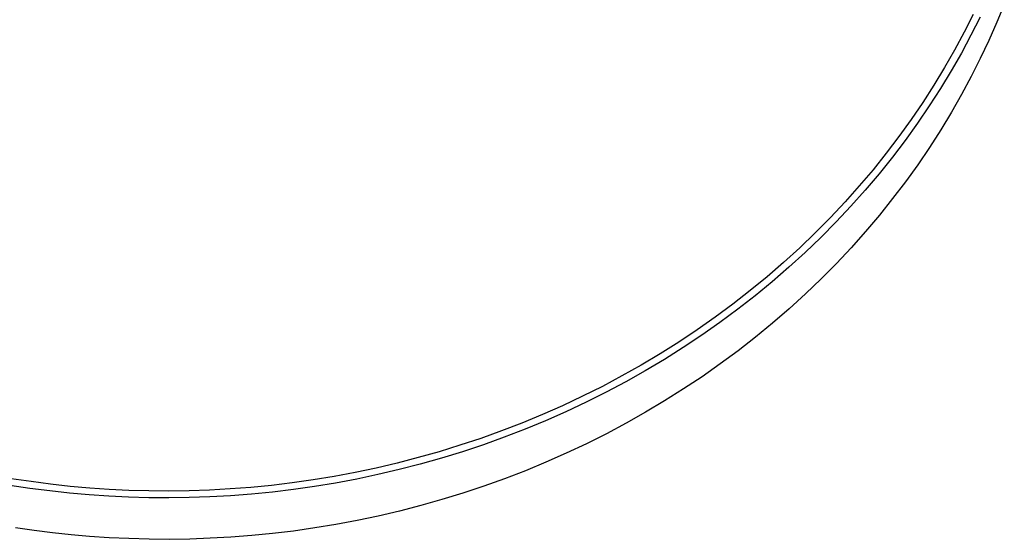
# Model space of a CAD drawing. Units: millimetres. Extents: x -724 to 447, y -1478 to 1497.
# Drawn here: x 284 to 415, y -1478 to -1409 of the extents above; entities that cross this region are included whole.
import ezdxf

# ---------------------------------------------------------------- set-up
doc = ezdxf.new("R2010")
doc.units = ezdxf.units.MM
doc.header["$MEASUREMENT"] = 0
doc.layers.add('Default', color=7, linetype='Continuous', true_color=0x000000)

msp = doc.modelspace()

# ---------------------------------------------------------------- linework, layer by layer
at = {"layer": 'Default', "color": 7, "true_color": 0xffffff}
for p, q in [((414.69, -1406.55), (413.7, -1408.98)), ((410.54, -1407.94), (409.35, -1410.31)), ((411.46, -1408.3), (410.25, -1410.7)), ((413.7, -1408.98), (412.63, -1411.4)), ((409.35, -1410.31), (408.08, -1412.68)), ((410.25, -1410.7), (408.98, -1413.08)), ((412.63, -1411.4), (411.5, -1413.81)), ((408.08, -1412.68), (406.75, -1415.02)), ((408.98, -1413.08), (407.63, -1415.45)), ((411.5, -1413.81), (410.29, -1416.21)), ((406.75, -1415.02), (405.34, -1417.35)), ((407.63, -1415.45), (406.21, -1417.79)), ((405.34, -1417.35), (403.86, -1419.65)), ((410.29, -1416.21), (409.02, -1418.59)), ((406.21, -1417.79), (404.72, -1420.11)), ((409.02, -1418.59), (407.67, -1420.95)), ((403.86, -1419.65), (402.31, -1421.93)), ((404.72, -1420.11), (403.15, -1422.41)), ((407.67, -1420.95), (406.25, -1423.3)), ((402.31, -1421.93), (400.69, -1424.18)), ((403.15, -1422.41), (401.52, -1424.68)), ((406.25, -1423.3), (404.76, -1425.62)), ((400.69, -1424.18), (399, -1426.4)), ((401.52, -1424.68), (399.82, -1426.92)), ((399, -1426.4), (397.25, -1428.59)), ((404.76, -1425.62), (403.19, -1427.92)), ((399.82, -1426.92), (398.05, -1429.13)), ((397.25, -1428.59), (395.43, -1430.74)), ((398.05, -1429.13), (396.21, -1431.3)), ((403.19, -1427.92), (401.56, -1430.19)), ((401.56, -1430.19), (399.86, -1432.43)), ((395.43, -1430.74), (393.54, -1432.86)), ((396.21, -1431.3), (394.31, -1433.44)), ((393.54, -1432.86), (391.59, -1434.94)), ((399.86, -1432.43), (398.09, -1434.64)), ((394.31, -1433.44), (392.35, -1435.53)), ((391.59, -1434.94), (389.58, -1436.97)), ((392.35, -1435.53), (390.32, -1437.59)), ((398.09, -1434.64), (396.25, -1436.81)), ((389.58, -1436.97), (387.51, -1438.97)), ((396.25, -1436.81), (394.35, -1438.95)), ((390.32, -1437.59), (388.23, -1439.59)), ((387.51, -1438.97), (385.38, -1440.91)), ((388.23, -1439.59), (386.08, -1441.56)), ((394.35, -1438.95), (392.39, -1441.04)), ((385.38, -1440.91), (383.19, -1442.81)), ((386.08, -1441.56), (383.87, -1443.47)), ((392.39, -1441.04), (390.36, -1443.1)), ((383.19, -1442.81), (380.94, -1444.65)), ((383.87, -1443.47), (381.61, -1445.33)), ((390.36, -1443.1), (388.27, -1445.1)), ((380.94, -1444.65), (378.65, -1446.44)), ((381.61, -1445.33), (379.29, -1447.14)), ((388.27, -1445.1), (386.12, -1447.06)), ((378.65, -1446.44), (376.3, -1448.18)), ((379.29, -1447.14), (376.92, -1448.89)), ((386.12, -1447.06), (383.91, -1448.98)), ((376.3, -1448.18), (373.91, -1449.86)), ((373.91, -1449.86), (371.47, -1451.49)), ((376.92, -1448.89), (374.51, -1450.59)), ((383.91, -1448.98), (381.65, -1450.84)), ((374.51, -1450.59), (372.05, -1452.23)), ((381.65, -1450.84), (379.33, -1452.65)), ((371.47, -1451.49), (368.98, -1453.05)), ((372.05, -1452.23), (369.54, -1453.8)), ((379.33, -1452.65), (376.96, -1454.4)), ((368.98, -1453.05), (366.46, -1454.56)), ((369.54, -1453.8), (367, -1455.32)), ((366.46, -1454.56), (363.9, -1456)), ((367, -1455.32), (364.42, -1456.78)), ((376.96, -1454.4), (374.55, -1456.1)), ((363.9, -1456), (361.31, -1457.38)), ((374.55, -1456.1), (372.09, -1457.73)), ((361.31, -1457.38), (358.68, -1458.7)), ((364.42, -1456.78), (361.8, -1458.17)), ((372.09, -1457.73), (369.58, -1459.31)), ((358.68, -1458.7), (356.02, -1459.95)), ((361.8, -1458.17), (359.15, -1459.5)), ((356.02, -1459.95), (353.34, -1461.14)), ((359.15, -1459.5), (356.47, -1460.76)), ((369.58, -1459.31), (367.04, -1460.83)), ((353.34, -1461.14), (350.63, -1462.26)), ((356.47, -1460.76), (353.76, -1461.96)), ((367.04, -1460.83), (364.46, -1462.29)), ((350.63, -1462.26), (347.91, -1463.31)), ((351.04, -1463.09), (348.28, -1464.15)), ((353.76, -1461.96), (351.04, -1463.09)), ((364.46, -1462.29), (361.84, -1463.68)), ((345.16, -1464.3), (342.4, -1465.22)), ((347.91, -1463.31), (345.16, -1464.3)), ((348.28, -1464.15), (345.52, -1465.14)), ((361.84, -1463.68), (359.19, -1465.01)), ((342.4, -1465.22), (339.63, -1466.07)), ((345.52, -1465.14), (342.73, -1466.07)), ((359.19, -1465.01), (356.51, -1466.27)), ((336.85, -1466.86), (334.06, -1467.58)), ((339.63, -1466.07), (336.85, -1466.86)), ((339.94, -1466.93), (337.13, -1467.73)), ((342.73, -1466.07), (339.94, -1466.93)), ((356.51, -1466.27), (353.8, -1467.46)), ((331.27, -1468.24), (328.48, -1468.82)), ((334.06, -1467.58), (331.27, -1468.24)), ((337.13, -1467.73), (334.32, -1468.45)), ((353.8, -1467.46), (351.08, -1468.59)), ((285.43, -1470.05), (282.8, -1469.66)), ((325.69, -1469.35), (322.91, -1469.81)), ((328.48, -1468.82), (325.69, -1469.35)), ((328.7, -1469.71), (325.88, -1470.24)), ((331.51, -1469.12), (328.7, -1469.71)), ((334.32, -1468.45), (331.51, -1469.12)), ((348.32, -1469.66), (345.56, -1470.65)), ((351.08, -1468.59), (348.32, -1469.66)), ((285.27, -1470.95), (282.62, -1470.55)), ((287.91, -1471.29), (285.27, -1470.95)), ((288.04, -1470.39), (285.43, -1470.05)), ((290.64, -1470.68), (288.04, -1470.39)), ((293.23, -1470.91), (290.64, -1470.68)), ((295.82, -1471.08), (293.23, -1470.91)), ((311.86, -1471.02), (309.14, -1471.17)), ((314.61, -1470.81), (311.86, -1471.02)), ((317.36, -1470.54), (314.61, -1470.81)), ((320.13, -1470.2), (317.36, -1470.54)), ((322.91, -1469.81), (320.13, -1470.2)), ((323.07, -1470.7), (320.27, -1471.1)), ((325.88, -1470.24), (323.07, -1470.7)), ((345.56, -1470.65), (342.77, -1471.58)), ((290.53, -1471.58), (287.91, -1471.29)), ((293.14, -1471.81), (290.53, -1471.58)), ((295.75, -1471.99), (293.14, -1471.81)), ((298.39, -1472.11), (295.75, -1471.99)), ((298.43, -1471.21), (295.82, -1471.08)), ((301.06, -1472.19), (298.39, -1472.11)), ((301.08, -1471.28), (298.43, -1471.21)), ((303.74, -1472.21), (301.06, -1472.19)), ((303.74, -1471.3), (301.08, -1471.28)), ((306.43, -1471.26), (303.74, -1471.3)), ((306.45, -1472.17), (303.74, -1472.21)), ((309.14, -1471.17), (306.43, -1471.26)), ((309.19, -1472.08), (306.45, -1472.17)), ((311.94, -1471.92), (309.19, -1472.08)), ((314.7, -1471.71), (311.94, -1471.92)), ((317.48, -1471.44), (314.7, -1471.71)), ((320.27, -1471.1), (317.48, -1471.44)), ((342.77, -1471.58), (339.98, -1472.44)), ((337.18, -1473.24), (334.36, -1473.96)), ((339.98, -1472.44), (337.18, -1473.24)), ((331.55, -1474.62), (328.74, -1475.22)), ((334.36, -1473.96), (331.55, -1474.62)), ((285.83, -1476.53), (283.36, -1476.17)), ((323.12, -1476.21), (320.31, -1476.61)), ((325.92, -1475.75), (323.12, -1476.21)), ((328.74, -1475.22), (325.92, -1475.75)), ((288.3, -1476.84), (285.83, -1476.53)), ((290.75, -1477.1), (288.3, -1476.84)), ((293.18, -1477.32), (290.75, -1477.1)), ((295.79, -1477.5), (293.18, -1477.32)), ((298.43, -1477.62), (295.79, -1477.5)), ((309.23, -1477.58), (306.5, -1477.68)), ((311.98, -1477.43), (309.23, -1477.58)), ((314.74, -1477.22), (311.98, -1477.43)), ((317.52, -1476.94), (314.74, -1477.22)), ((320.31, -1476.61), (317.52, -1476.94)), ((301.1, -1477.7), (298.43, -1477.62)), ((303.78, -1477.72), (301.1, -1477.7)), ((306.5, -1477.68), (303.78, -1477.72))]:
    msp.add_line(p, q, dxfattribs=at)

doc.saveas('drawing.dxf')
